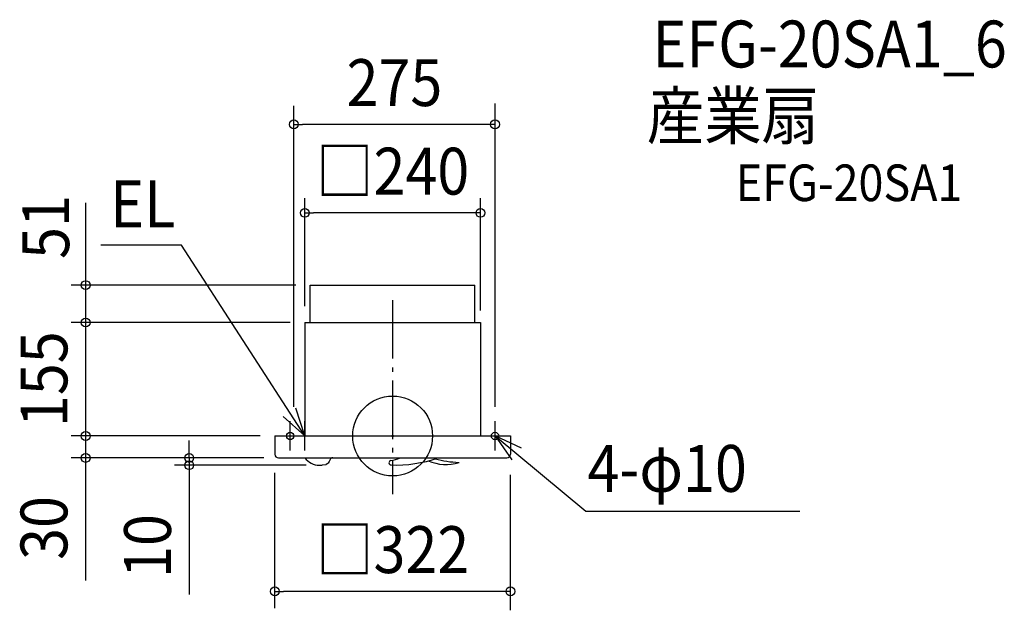
# Model space of a CAD drawing. Extents: x -510 to 836, y -238 to 568.
import ezdxf
from ezdxf.enums import TextEntityAlignment as Align

# ---------------------------------------------------------------- set-up
doc = ezdxf.new("R2010")
doc.units = 0
doc.header["$LTSCALE"] = 20
doc.header["$PDMODE"] = 3
doc.header["$PDSIZE"] = -2
doc.linetypes.add('DASHDOT', pattern=[5.5, 4, -0.6, 0.3, -0.6])
for name, color, linetype in [('ARRANGE', 1, 'CONTINUOUS'), ('BASIS', 6, 'DASHDOT'), ('DETAIL', 5, 'CONTINUOUS'), ('ETC', 61, 'CONTINUOUS'), ('FIX', 11, 'CONTINUOUS'), ('NOTE', 4, 'CONTINUOUS'), ('OUTLINE', 3, 'CONTINUOUS'), ('SIZE', 30, 'CONTINUOUS')]:
    doc.layers.add(name, color=color, linetype=linetype)
doc.styles.get("Standard").update_dxf_attribs({"font": 'SIMPLEX.shx', "width": 0.9, "height": 64, "bigfont": 'BIGFONT.shx'})

msp = doc.modelspace()

# ---------------------------------------------------------------- linework, layer by layer
at = {"layer": 'ARRANGE', "color": 1, "linetype": 'CONTINUOUS'}
msp.add_circle((0, 0), 54.5, dxfattribs=at)
msp.add_point((0, 0), dxfattribs=at)
at = {"layer": 'BASIS', "color": 6, "linetype": 'DASHDOT'}
msp.add_line((0, 185.6), (0, -79.3), dxfattribs=at)
at = {"layer": 'DETAIL', "color": 5, "linetype": 'CONTINUOUS'}
for p, q in [((-112.5, 206), (112.5, 206)), ((-112.5, 155), (-112.5, 206)), ((112.5, 155), (112.5, 206)), ((-120, 155), (-120, 0)), ((-120, 155), (120, 155)), ((120, 155), (120, 0)), ((-161, 0), (-161, -25)), ((-161, 0), (-121.5, 0)), ((-121.5, 0), (121.5, 0)), ((121.5, 0), (161, 0)), ((161, 0), (161, -25)), ((-156, -30), (156, -30)), ((-100.2, -40), (-98.2, -40)), ((-98.2, -40), (-96.3, -40)), ((-91.5, -39.3), (-96.3, -40)), ((-88.7, -37.5), (-90.9, -39.1)), ((-86.9, -34.8), (-88.3, -37.1)), ((-84.6, -30.4), (-86.9, -34.8))]:
    msp.add_line(p, q, dxfattribs=at)
for centre, radius, start, end in [((-156, -25), 5, 180, 270), ((156, -25), 5, 270, 0), ((-99.8, -14.6), 25.4, 217.3542, 269.172), ((-91.7, -38), 1.37, 278.0627, 305.5585), ((-89.5, -36.4), 1.37, 305.5585, 328.8399), ((-82.3, -36.3), 6.36, 86.0415, 111.8866), ((-2, -36.5), 3, 104.4811, 266.9264), ((-12.9, 28.4), 62.9, 279.239, 291.6665), ((4.6, 133.8), 173.5, 267.7513, 289.2098), ((72.7, 21.5), 60.4, 246.644, 287.4291), ((98.6, 133.8), 170.1, 256.2295, 267.3472)]:
    msp.add_arc(centre, radius, start, end, dxfattribs=at)
at = {"layer": 'FIX', "color": 11, "linetype": 'CONTINUOUS'}
for centre in [(-140, 0), (140, 0)]:
    msp.add_circle(centre, 5, dxfattribs=at)
at = {"layer": 'NOTE', "color": 4, "linetype": 'CONTINUOUS'}
for p, q in [((-288.7, 260.6), (-399, 260.6)), ((-120, 0), (-288.7, 260.6)), ((-120, 0), (-132.5, 38)), ((-149.8, 26.7), (-120, 0)), ((-140, -20), (-140, 20)), ((-120, -20), (-120, 20)), ((140, -20), (140, 20)), ((-160, 0), (-120, 0)), ((-140, 0), (-100, 0)), ((120, 0), (160, 0)), ((140, 0), (263.9, -102.6)), ((176.3, -16.7), (140, 0)), ((140, 0), (163.1, -32.6)), ((263.9, -102.6), (556.8, -102.6))]:
    msp.add_line(p, q, dxfattribs=at)
at = {"layer": 'OUTLINE', "color": 3, "linetype": 'CONTINUOUS'}
for p, q in [((-120, 155), (-120, 0)), ((-120, 155), (120, 155)), ((120, 155), (120, 0)), ((-161, 0), (-161, -25)), ((-161, 0), (-121.5, 0)), ((-121.5, 0), (121.5, 0)), ((121.5, 0), (161, 0)), ((161, 0), (161, -25)), ((-156, -30), (156, -30))]:
    msp.add_line(p, q, dxfattribs=at)
for centre, start, end in [((-156, -25), 180, 270), ((156, -25), 270, 0)]:
    msp.add_arc(centre, 5, start, end, dxfattribs=at)
at = {"layer": 'SIZE', "color": 30, "linetype": 'CONTINUOUS'}
for p, q in [((-135, 40), (-135, 450.9)), ((140, 40), (140, 453.8)), ((-135, 425.5), (-123, 425.5)), ((128, 425.5), (-123, 425.5)), ((140, 425.5), (128, 425.5)), ((-120, 177.1), (-120, 324.6)), ((120, 171.2), (120, 324.6)), ((-419.6, 318.2), (-419.6, -197.3)), ((-120, 304.6), (-108, 304.6)), ((108, 304.6), (-108, 304.6)), ((120, 304.6), (108, 304.6)), ((-132.5, 206), (-439.2, 206)), ((-140, 155), (-439.6, 155)), ((-181, 0), (-439.6, 0)), ((-181, 0), (-439.6, 0)), ((-278, -18), (-278, -6)), ((-278, -30), (-278, -18)), ((-176, -30), (-439.6, -30)), ((-176, -30), (-298, -30)), ((-118.2, -40), (-298, -40)), ((-278, -30), (-278, -40)), ((-278, -40), (-278, -52)), ((-278, -52), (-278, -216.4)), ((-161, -235.1), (-161, -50.3)), ((161, -238), (161, -53.2)), ((-161, -212.2), (-149, -212.2)), ((149, -212.2), (-149, -212.2)), ((161, -212.2), (149, -212.2))]:
    msp.add_line(p, q, dxfattribs=at)
for centre in [(-135, 425.5), (140, 425.5), (-120, 304.6), (120, 304.6), (-419.6, 206), (-419.6, 155), (-419.6, 0), (-419.6, -30), (-278, -30), (-278, -40), (-161, -212.2), (161, -212.2)]:
    msp.add_circle(centre, 6, dxfattribs=at)

# ---------------------------------------------------------------- texts
at = {"layer": 'ETC', "color": 61, "linetype": 'CONTINUOUS', "width": 0.9}
for s, height, p in [('EFG-20SA1_6', 64, (355.5, 503.2)), ('産業扇', 64, (347.4, 405.2)), ('EFG-20SA1', 50, (469.1, 320.7))]:
    msp.add_text(s, height=height, dxfattribs=at).set_placement(p)
at = {"layer": 'NOTE', "color": 4, "linetype": 'CONTINUOUS', "width": 0.9}
for s, p in [('EL', (-386, 284.9)), ('4-φ10', (266.4, -76.3))]:
    msp.add_text(s, height=64, dxfattribs=at).set_placement(p)
at = {"layer": 'SIZE', "color": 30, "linetype": 'CONTINUOUS', "width": 0.9}
for s, p in [('275', (2.5, 450.5)), ('□240', (0, 329.6)), ('□322', (0, -187.2))]:
    msp.add_text(s, height=64, dxfattribs=at).set_placement(p, align=Align.CENTER)
msp.add_text('51', height=64, rotation=90, dxfattribs=at).set_placement((-442.2, 241.7))
for s, p in [('155', (-444.6, 77.5)), ('30', (-444.6, -125.6)), ('10', (-303, -150.3))]:
    msp.add_text(s, height=64, rotation=90, dxfattribs=at).set_placement(p, align=Align.CENTER)

doc.saveas('drawing.dxf')
